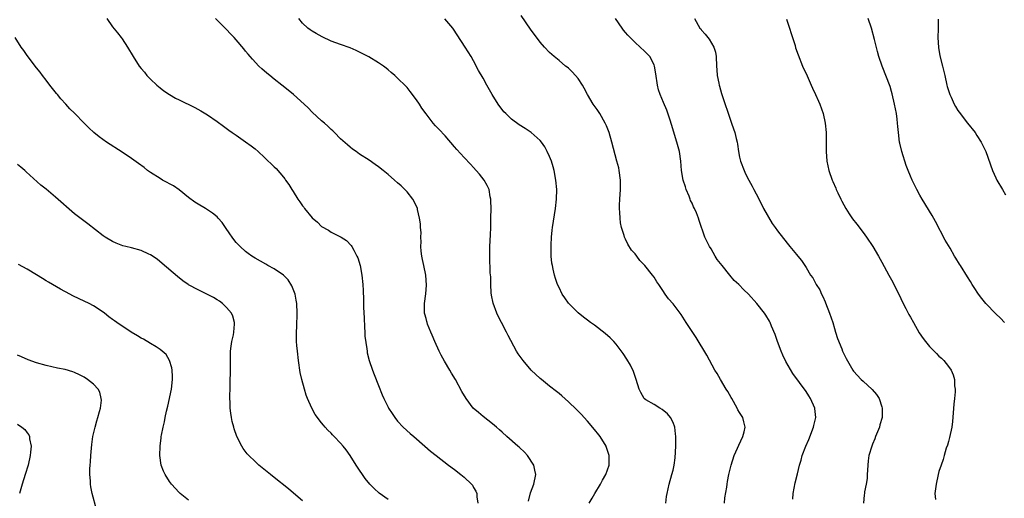
# Model space of a CAD drawing. Units: inches. Extents: x 2580000 to 2583000, y 1545000 to 1548000.
# Drawn here: x 2581005 to 2581213, y 1547114 to 1547215 of the extents above; entities that cross this region are included whole.
import ezdxf

# ---------------------------------------------------------------- set-up
doc = ezdxf.new("R2010")
doc.units = ezdxf.units.IN
doc.header["$MEASUREMENT"] = 0
doc.layers.add('LD25801545_10ft', color=92, linetype='Continuous')

msp = doc.modelspace()

# ---------------------------------------------------------------- linework, layer by layer
at = {"layer": 'LD25801545_10ft'}
for points, elevation in [([(2581023.75, 1547215), (2581025, 1547213.29), (2581026.02, 1547212.02), (2581026.8, 1547211), (2581027, 1547210.71), (2581028.12, 1547209), (2581029.3, 1547207), (2581030.59, 1547205), (2581031, 1547204.48), (2581031.68, 1547203.68), (2581032.22, 1547203), (2581033, 1547202.22), (2581034.31, 1547201), (2581034.68, 1547200.68), (2581035, 1547200.42), (2581035.81, 1547199.81), (2581037, 1547198.99), (2581038.27, 1547198.27), (2581039, 1547197.88), (2581042.28, 1547196.28), (2581043.6, 1547195.6), (2581045, 1547194.75), (2581047, 1547193.33), (2581048.35, 1547192.35), (2581049.49, 1547191.49), (2581050.17, 1547191), (2581051, 1547190.45), (2581053, 1547189.08), (2581054.19, 1547188.19), (2581055, 1547187.54), (2581055.62, 1547187), (2581057, 1547185.73), (2581059, 1547183.81), (2581059.4, 1547183.4), (2581061, 1547181.61), (2581061.26, 1547181.26), (2581061.42, 1547181), (2581062.07, 1547180.07), (2581062.72, 1547179), (2581063, 1547178.61), (2581064.01, 1547177), (2581064.43, 1547176.43), (2581065, 1547175.59), (2581065.26, 1547175.26), (2581065.43, 1547175), (2581067, 1547173.05), (2581068.11, 1547172.11), (2581069, 1547171.24), (2581070.42, 1547170.42), (2581071, 1547170.01), (2581073, 1547169.08), (2581073.14, 1547169), (2581074.27, 1547168.27), (2581075.25, 1547167.25), (2581075.4, 1547167), (2581075.79, 1547166.21), (2581076.44, 1547165), (2581076.6, 1547164.6), (2581077.1, 1547163), (2581077.49, 1547161), (2581077.69, 1547159), (2581077.75, 1547157.75), (2581077.84, 1547155.84), (2581077.84, 1547154.16), (2581077.96, 1547151.96), (2581078, 1547150), (2581078.1, 1547149), (2581078.1, 1547148.1), (2581078.55, 1547145.45), (2581078.58, 1547145), (2581078.63, 1547144.63), (2581079.04, 1547143.04), (2581079.69, 1547141), (2581080.06, 1547140.06), (2581081, 1547137.74), (2581081.77, 1547135.77), (2581082.11, 1547135), (2581083, 1547133.18), (2581083.1, 1547133), (2581083.83, 1547131.83), (2581084.41, 1547131), (2581085, 1547130.26), (2581086.17, 1547129), (2581087.65, 1547127.65), (2581088.39, 1547127), (2581089, 1547126.49), (2581091.95, 1547123.95), (2581093.14, 1547123), (2581095.75, 1547121), (2581097, 1547120.07), (2581098.32, 1547119), (2581099, 1547118.42), (2581100.53, 1547117), (2581100.74, 1547116.74), (2581101, 1547116.28), (2581101.48, 1547115.48), (2581101.66, 1547115), (2581101.71, 1547114.29), (2581101.9, 1547113)], 7330), ([(2581112.59, 1547113.41), (2581113, 1547115.15), (2581113.69, 1547117), (2581114.12, 1547119), (2581113.89, 1547119.89), (2581113.66, 1547121), (2581112.35, 1547123), (2581111.71, 1547123.71), (2581110.69, 1547124.69), (2581110.29, 1547125), (2581107.99, 1547127), (2581107, 1547127.91), (2581106.45, 1547128.45), (2581105.83, 1547129), (2581105, 1547129.7), (2581103, 1547131.23), (2581102.03, 1547132.03), (2581100.95, 1547133), (2581099.42, 1547135), (2581098.52, 1547136.52), (2581097.17, 1547139), (2581096.36, 1547140.36), (2581096.02, 1547141), (2581094.89, 1547142.89), (2581094.16, 1547144.16), (2581093.76, 1547145), (2581092.82, 1547147), (2581092.31, 1547148.31), (2581091.99, 1547149), (2581091.31, 1547150.69), (2581091.21, 1547151), (2581091.19, 1547151.19), (2581091, 1547151.82), (2581090.76, 1547152.76), (2581090.68, 1547153), (2581090.69, 1547153.31), (2581090.67, 1547155), (2581090.94, 1547157.06), (2581091.1, 1547158.9), (2581090.95, 1547161), (2581090.53, 1547163), (2581090.25, 1547164.25), (2581090.1, 1547165), (2581089.98, 1547166.02), (2581089.91, 1547167), (2581089.96, 1547167.96), (2581089.9, 1547169), (2581089.94, 1547169.94), (2581089.84, 1547171), (2581089.81, 1547171.81), (2581089.63, 1547173), (2581089.21, 1547174.79), (2581089.18, 1547175), (2581088.51, 1547176.51), (2581088.21, 1547177), (2581087, 1547178.49), (2581086.53, 1547179), (2581085.76, 1547179.76), (2581085, 1547180.45), (2581084.33, 1547181), (2581083, 1547182.17), (2581081.95, 1547183), (2581081, 1547183.79), (2581080.3, 1547184.3), (2581079, 1547185.19), (2581077, 1547186.48), (2581076.25, 1547187), (2581075.52, 1547187.52), (2581075, 1547187.93), (2581074.42, 1547188.42), (2581073, 1547189.71), (2581071.73, 1547191), (2581071.36, 1547191.36), (2581071, 1547191.67), (2581070.33, 1547192.33), (2581069.58, 1547193), (2581069, 1547193.48), (2581067, 1547195.3), (2581066.17, 1547196.17), (2581065.31, 1547197), (2581063.11, 1547199), (2581061.93, 1547199.93), (2581060.63, 1547201), (2581059, 1547202.25), (2581058.08, 1547203), (2581057.47, 1547203.47), (2581056.4, 1547204.4), (2581055.79, 1547205), (2581054.44, 1547206.44), (2581053.94, 1547207), (2581053.51, 1547207.51), (2581053, 1547208.15), (2581052.6, 1547208.6), (2581051, 1547210.54), (2581050.59, 1547211), (2581049.79, 1547211.79), (2581049, 1547212.67), (2581048.68, 1547213), (2581046.67, 1547215)], 7340), ([(2581125.36, 1547113), (2581125.98, 1547114.02), (2581126.53, 1547115), (2581127.76, 1547117), (2581128.18, 1547117.82), (2581128.87, 1547119), (2581129.52, 1547121), (2581129.52, 1547122.48), (2581129.54, 1547123), (2581129.43, 1547123.43), (2581128.93, 1547124.93), (2581128.9, 1547125), (2581127.66, 1547127), (2581127.38, 1547127.38), (2581126.49, 1547128.49), (2581125, 1547130.22), (2581123.68, 1547131.68), (2581122.69, 1547132.69), (2581121, 1547134.32), (2581119.59, 1547135.59), (2581119, 1547136.05), (2581118.49, 1547136.49), (2581117, 1547137.63), (2581115.27, 1547139), (2581115, 1547139.23), (2581113.14, 1547141), (2581111.43, 1547143), (2581110.42, 1547144.42), (2581110.04, 1547145), (2581108.28, 1547148.28), (2581107.95, 1547149), (2581106.9, 1547151), (2581106.22, 1547152.22), (2581105.9, 1547153), (2581105.11, 1547155.11), (2581104.78, 1547156.78), (2581104.73, 1547157.27), (2581104.63, 1547159), (2581104.6, 1547160.6), (2581104.52, 1547161.48), (2581104.4, 1547165), (2581104.43, 1547167), (2581104.53, 1547169.47), (2581104.6, 1547171), (2581104.67, 1547173), (2581104.69, 1547175), (2581104.65, 1547176.65), (2581104.62, 1547177), (2581104.5, 1547177.5), (2581104.25, 1547179), (2581103.87, 1547179.87), (2581103.21, 1547181), (2581102.24, 1547182.24), (2581101.57, 1547183), (2581101, 1547183.61), (2581100.34, 1547184.34), (2581099, 1547185.77), (2581097.46, 1547187.46), (2581097, 1547188.01), (2581095, 1547190.31), (2581093.68, 1547191.68), (2581093, 1547192.45), (2581092.49, 1547193), (2581091, 1547194.93), (2581090.14, 1547196.14), (2581089.59, 1547197), (2581089, 1547197.88), (2581087.66, 1547199.66), (2581087, 1547200.46), (2581086.74, 1547200.74), (2581085, 1547202.48), (2581084.39, 1547203), (2581083.67, 1547203.67), (2581083, 1547204.24), (2581082.59, 1547204.59), (2581082.03, 1547205), (2581081, 1547205.69), (2581078.94, 1547206.94), (2581077, 1547207.95), (2581076.28, 1547208.28), (2581075, 1547208.84), (2581073, 1547209.52), (2581071, 1547210.25), (2581069.12, 1547211.12), (2581067.84, 1547211.84), (2581067, 1547212.35), (2581066.61, 1547212.61), (2581066.1, 1547213), (2581065, 1547214), (2581064.2, 1547215)], 7350), ([(2581141.45, 1547113), (2581141.62, 1547114.38), (2581141.74, 1547115), (2581142.2, 1547117), (2581142.77, 1547119), (2581143, 1547119.91), (2581143.25, 1547121), (2581143.47, 1547122.53), (2581143.58, 1547125), (2581143.57, 1547126.43), (2581143.59, 1547127), (2581143.55, 1547127.55), (2581143.37, 1547129), (2581143, 1547129.96), (2581142.47, 1547131), (2581141.81, 1547131.81), (2581140.73, 1547132.73), (2581140.24, 1547133), (2581139, 1547133.75), (2581137.24, 1547134.76), (2581137, 1547134.91), (2581136.91, 1547135), (2581136.24, 1547136.24), (2581135.84, 1547137), (2581135.23, 1547139), (2581135, 1547139.61), (2581134.66, 1547140.67), (2581134.02, 1547142.02), (2581133.28, 1547143.28), (2581132.49, 1547144.49), (2581131, 1547146.47), (2581130.52, 1547147), (2581129.77, 1547147.77), (2581128.72, 1547148.72), (2581126.44, 1547150.44), (2581125.64, 1547151), (2581125, 1547151.48), (2581124.16, 1547152.16), (2581123, 1547153.05), (2581121, 1547155.06), (2581120.21, 1547156.21), (2581119.68, 1547157), (2581119, 1547158.35), (2581118.7, 1547159), (2581118.26, 1547160.26), (2581118.03, 1547161), (2581117.78, 1547162.22), (2581117.59, 1547163), (2581117.5, 1547163.5), (2581117.37, 1547165), (2581117.33, 1547165.33), (2581117.31, 1547167.31), (2581117.41, 1547169), (2581117.57, 1547170.43), (2581117.62, 1547171), (2581118.25, 1547175), (2581118.46, 1547177), (2581118.51, 1547179), (2581118.35, 1547181), (2581117.97, 1547183), (2581117.76, 1547183.76), (2581117.38, 1547185), (2581117, 1547185.95), (2581116.53, 1547187), (2581116, 1547188), (2581115.27, 1547189), (2581115, 1547189.33), (2581113.1, 1547191), (2581111.84, 1547191.84), (2581110.62, 1547192.62), (2581109, 1547193.83), (2581107.77, 1547195), (2581107.39, 1547195.39), (2581107, 1547195.88), (2581106.51, 1547196.51), (2581106.18, 1547197), (2581104.93, 1547199), (2581103.79, 1547201), (2581103, 1547202.44), (2581102.07, 1547204.07), (2581101, 1547206.08), (2581100.48, 1547207), (2581099.24, 1547209), (2581097.58, 1547211.58), (2581096.78, 1547212.78), (2581096.61, 1547213), (2581094.96, 1547214.96)], 7360), ([(2581153.81, 1547113), (2581153.93, 1547114.07), (2581154.31, 1547116.31), (2581154.39, 1547117), (2581154.49, 1547117.51), (2581154.78, 1547119), (2581155.26, 1547121), (2581155.87, 1547123), (2581156.57, 1547124.57), (2581156.82, 1547125.18), (2581157.72, 1547127), (2581158, 1547128), (2581158.21, 1547129), (2581157.91, 1547130.09), (2581157.69, 1547131), (2581157, 1547132.08), (2581156.66, 1547132.66), (2581156.5, 1547133), (2581155.36, 1547135), (2581155.25, 1547135.25), (2581154.52, 1547136.52), (2581154.2, 1547137), (2581152.97, 1547139), (2581152.28, 1547140.27), (2581151.82, 1547141), (2581150.11, 1547144.11), (2581147.84, 1547147.84), (2581145.77, 1547151), (2581144.69, 1547152.69), (2581143, 1547154.95), (2581142.02, 1547156.02), (2581141.34, 1547157), (2581141.19, 1547157.19), (2581141, 1547157.52), (2581140, 1547159), (2581139.58, 1547159.58), (2581139, 1547160.55), (2581138.67, 1547161), (2581137.09, 1547163), (2581137, 1547163.1), (2581136.03, 1547164.03), (2581135.35, 1547165), (2581135, 1547165.47), (2581134.26, 1547166.26), (2581133.49, 1547167.49), (2581133, 1547168.56), (2581132.84, 1547168.84), (2581132.76, 1547169), (2581132.68, 1547169.32), (2581132.14, 1547171), (2581131.96, 1547171.96), (2581131.85, 1547173), (2581131.81, 1547174.19), (2581131.73, 1547175), (2581131.73, 1547175.73), (2581131.78, 1547177), (2581131.94, 1547179), (2581131.96, 1547181), (2581131.69, 1547183), (2581131.56, 1547183.56), (2581131.2, 1547185), (2581130.14, 1547189), (2581129.57, 1547191), (2581129, 1547192.4), (2581128.74, 1547193), (2581127.56, 1547195), (2581127, 1547195.86), (2581126.21, 1547197), (2581125, 1547199), (2581124.32, 1547200.32), (2581123.91, 1547201), (2581123, 1547202.37), (2581122.49, 1547203), (2581121.78, 1547203.78), (2581121, 1547204.53), (2581120.74, 1547204.74), (2581120.39, 1547205), (2581119, 1547206.18), (2581117.97, 1547207), (2581117, 1547207.84), (2581115.92, 1547209), (2581115, 1547210.04), (2581113, 1547212.78), (2581111, 1547215.64)], 7370), ([(2581168.2, 1547113.8), (2581168.33, 1547115), (2581168.74, 1547117.26), (2581169.18, 1547119.18), (2581169.62, 1547121), (2581169.95, 1547122.05), (2581170.22, 1547123), (2581170.99, 1547124.99), (2581171.61, 1547126.39), (2581172.61, 1547129), (2581172.67, 1547129.33), (2581173.04, 1547131), (2581172.88, 1547132.88), (2581172.86, 1547133), (2581171.95, 1547135), (2581171.56, 1547135.56), (2581171, 1547136.51), (2581168.25, 1547140.25), (2581166.78, 1547142.78), (2581166.13, 1547144.13), (2581165.74, 1547145), (2581164.98, 1547147), (2581164.5, 1547148.5), (2581163.74, 1547150.26), (2581163.46, 1547151), (2581163.31, 1547151.31), (2581162.55, 1547152.55), (2581162.23, 1547153), (2581160.67, 1547155), (2581158.91, 1547157), (2581157.91, 1547157.91), (2581156.87, 1547159), (2581155.87, 1547159.87), (2581154.96, 1547160.96), (2581153.33, 1547163), (2581153, 1547163.46), (2581152.31, 1547164.31), (2581151.85, 1547165), (2581151, 1547166.51), (2581150.67, 1547167), (2581149.68, 1547169), (2581148.49, 1547172.49), (2581148.33, 1547173), (2581147.93, 1547174.07), (2581147.54, 1547175), (2581147.34, 1547175.34), (2581147, 1547176.15), (2581146.7, 1547176.7), (2581146.63, 1547177), (2581146.42, 1547177.58), (2581145.8, 1547179), (2581145.59, 1547179.59), (2581145.14, 1547181), (2581144.81, 1547183), (2581144.66, 1547185), (2581144.35, 1547187), (2581143.83, 1547189), (2581142.71, 1547192.71), (2581142.37, 1547193.63), (2581141.68, 1547195.68), (2581141, 1547197.33), (2581140.28, 1547199), (2581139.97, 1547199.97), (2581139.7, 1547201), (2581139.37, 1547203.37), (2581139.1, 1547205), (2581139, 1547205.25), (2581138.09, 1547207), (2581137, 1547208.14), (2581136.08, 1547209), (2581135, 1547209.95), (2581133.96, 1547211), (2581133.49, 1547211.49), (2581133, 1547212.05), (2581132.57, 1547212.57), (2581132.26, 1547213), (2581130.88, 1547215)], 7380), ([(2581147.53, 1547215), (2581148.65, 1547213), (2581148.82, 1547212.82), (2581149, 1547212.57), (2581149.74, 1547211.74), (2581150.31, 1547211), (2581150.63, 1547210.63), (2581151.61, 1547209), (2581151.92, 1547207.92), (2581152.11, 1547207), (2581152.16, 1547205), (2581152.22, 1547204.22), (2581152.29, 1547203), (2581152.62, 1547201.39), (2581152.72, 1547201), (2581152.8, 1547200.8), (2581153, 1547200.02), (2581153.24, 1547199.24), (2581153.3, 1547199), (2581153.42, 1547198.58), (2581155, 1547193.82), (2581155.32, 1547193), (2581155.75, 1547191.75), (2581155.99, 1547191), (2581156.28, 1547189.72), (2581156.47, 1547189), (2581156.55, 1547188.55), (2581156.78, 1547187), (2581157, 1547185.79), (2581157.19, 1547185), (2581157.96, 1547183), (2581158.29, 1547182.29), (2581158.95, 1547181), (2581159.69, 1547179.69), (2581160.03, 1547179), (2581161, 1547177.18), (2581162.02, 1547175), (2581163.84, 1547171.84), (2581164.51, 1547171), (2581165, 1547170.31), (2581167, 1547167.74), (2581167.6, 1547167), (2581169, 1547165.35), (2581169.27, 1547165), (2581170.08, 1547164.08), (2581170.72, 1547163), (2581171, 1547162.6), (2581171.97, 1547161), (2581172.41, 1547160.41), (2581173.15, 1547159), (2581173.88, 1547157.88), (2581174.26, 1547157), (2581174.51, 1547156.51), (2581175, 1547155.37), (2581175.12, 1547155.12), (2581175.98, 1547153), (2581176.64, 1547151), (2581177, 1547149.72), (2581177.24, 1547149), (2581177.66, 1547147.66), (2581178.52, 1547145.48), (2581178.69, 1547145), (2581179, 1547144.27), (2581179.45, 1547143.45), (2581180.86, 1547141), (2581181, 1547140.78), (2581182.63, 1547139), (2581183, 1547138.63), (2581184.94, 1547136.94), (2581185.87, 1547135.87), (2581186.38, 1547135), (2581187, 1547133.24), (2581187.06, 1547133), (2581187.02, 1547131), (2581186.55, 1547129.45), (2581186.47, 1547129), (2581185.65, 1547127), (2581185.48, 1547126.52), (2581185, 1547125.37), (2581184.83, 1547125), (2581184.22, 1547123), (2581184.09, 1547121.91), (2581183.99, 1547121), (2581183.93, 1547119.93), (2581183.91, 1547119), (2581183.85, 1547118.15), (2581183.69, 1547117), (2581183.35, 1547115.35), (2581183.3, 1547115), (2581183.28, 1547114.72), (2581183.07, 1547113)], 7390), ([(2581166.88, 1547214.88), (2581167.53, 1547213), (2581167.87, 1547211.87), (2581168.69, 1547209.31), (2581168.82, 1547208.82), (2581169.33, 1547207.33), (2581170.25, 1547205), (2581170.47, 1547204.47), (2581171, 1547203.4), (2581172.09, 1547201), (2581172.36, 1547200.36), (2581173.03, 1547199), (2581173.6, 1547197.6), (2581173.89, 1547197), (2581174.59, 1547195), (2581175.05, 1547193), (2581175.22, 1547191), (2581175.21, 1547187.21), (2581175.21, 1547187), (2581175.38, 1547185), (2581175.8, 1547183), (2581176.5, 1547181), (2581176.68, 1547180.68), (2581177.29, 1547179.29), (2581177.38, 1547179), (2581177.67, 1547178.33), (2581178.3, 1547177), (2581178.55, 1547176.55), (2581179.36, 1547175), (2581180.08, 1547173.92), (2581180.82, 1547172.82), (2581181.7, 1547171.7), (2581183, 1547169.96), (2581183.73, 1547169), (2581185.05, 1547167), (2581186.27, 1547165), (2581187, 1547163.72), (2581188.43, 1547161), (2581189, 1547160.01), (2581190.54, 1547157), (2581191, 1547156.06), (2581191.49, 1547155), (2581192.01, 1547153.99), (2581192.66, 1547152.67), (2581193, 1547152.12), (2581193.62, 1547151), (2581194.86, 1547148.86), (2581195.67, 1547147.67), (2581196.15, 1547147), (2581197, 1547145.94), (2581197.96, 1547145), (2581198.47, 1547144.47), (2581199, 1547143.94), (2581199.5, 1547143.5), (2581200.02, 1547143), (2581201, 1547141.76), (2581201.53, 1547141), (2581201.98, 1547139.98), (2581202.25, 1547139), (2581202.3, 1547137.7), (2581202.41, 1547137), (2581202.42, 1547136.42), (2581202.29, 1547135), (2581202.16, 1547133.84), (2581201.84, 1547130.16), (2581201.7, 1547129), (2581201.23, 1547126.77), (2581201, 1547125.95), (2581200.78, 1547125.22), (2581200.53, 1547124.53), (2581200.07, 1547123), (2581199.86, 1547122.14), (2581199.43, 1547121), (2581199, 1547119.61), (2581198.83, 1547119), (2581198.38, 1547117), (2581198.14, 1547115), (2581198.24, 1547113.76)], 7400), ([(2581212.79, 1547151), (2581211.93, 1547151.93), (2581211, 1547152.84), (2581208.88, 1547155), (2581208.04, 1547156.04), (2581207.29, 1547157), (2581206.41, 1547158.41), (2581206.02, 1547159), (2581205.65, 1547159.65), (2581205, 1547160.64), (2581203.5, 1547163), (2581203.29, 1547163.29), (2581202.54, 1547164.54), (2581202.3, 1547165), (2581201.35, 1547166.65), (2581200.33, 1547168.33), (2581198.25, 1547172.25), (2581197.54, 1547173.54), (2581195.43, 1547177), (2581195, 1547177.81), (2581194.34, 1547179), (2581193.35, 1547181), (2581193, 1547181.8), (2581192.5, 1547183), (2581192.09, 1547184.09), (2581191.18, 1547187), (2581190.76, 1547188.76), (2581190.71, 1547189), (2581190.44, 1547191), (2581190.31, 1547192.31), (2581190.27, 1547193), (2581190.18, 1547193.82), (2581190.02, 1547195), (2581189.64, 1547197), (2581189.14, 1547199.14), (2581189, 1547199.67), (2581188.69, 1547200.69), (2581187.07, 1547205), (2581186.36, 1547207), (2581186.04, 1547208.04), (2581185.42, 1547210.58), (2581184.77, 1547213), (2581184.09, 1547215)], 7410), ([(2581198.86, 1547214.86), (2581198.86, 1547212.86), (2581198.79, 1547211), (2581198.88, 1547208.88), (2581199.17, 1547207.17), (2581199.75, 1547205), (2581200.21, 1547203), (2581200.64, 1547201), (2581200.72, 1547200.72), (2581201, 1547199.84), (2581201.28, 1547199), (2581201.56, 1547198.44), (2581202.22, 1547197), (2581202.49, 1547196.49), (2581203, 1547195.66), (2581203.26, 1547195.26), (2581205, 1547193.01), (2581206.59, 1547191), (2581207, 1547190.37), (2581207.86, 1547189), (2581208.25, 1547188.25), (2581208.83, 1547187), (2581210.28, 1547183), (2581211, 1547181.44), (2581211.21, 1547181), (2581212.37, 1547179), (2581213, 1547177.87)], 7420), ([(2581083, 1547113.75), (2581081.09, 1547115.09), (2581080.04, 1547116.04), (2581079.14, 1547117), (2581078.2, 1547118.2), (2581077.61, 1547119), (2581077, 1547119.94), (2581076.27, 1547121), (2581075, 1547123.02), (2581074.19, 1547124.19), (2581073.52, 1547125), (2581073, 1547125.6), (2581071.67, 1547127), (2581071.33, 1547127.33), (2581071, 1547127.69), (2581070.33, 1547128.33), (2581069.74, 1547129), (2581069.37, 1547129.37), (2581069, 1547129.89), (2581067.66, 1547131.66), (2581066.97, 1547132.97), (2581066.03, 1547135), (2581065.72, 1547135.72), (2581065.37, 1547137), (2581064.85, 1547139), (2581064.52, 1547140.52), (2581064.16, 1547143), (2581063.91, 1547145), (2581063.82, 1547146.18), (2581063.74, 1547147), (2581063.71, 1547147.71), (2581063.73, 1547149), (2581063.81, 1547150.19), (2581063.88, 1547153), (2581063.76, 1547155), (2581063.68, 1547155.68), (2581063.4, 1547157), (2581062.74, 1547158.74), (2581061.97, 1547159.97), (2581060.95, 1547160.95), (2581059, 1547162.3), (2581057.67, 1547163), (2581057.26, 1547163.26), (2581055, 1547164.55), (2581054.28, 1547165), (2581053.56, 1547165.56), (2581053, 1547165.96), (2581051.86, 1547167), (2581051, 1547167.88), (2581050.51, 1547168.51), (2581050.14, 1547169), (2581049.67, 1547169.67), (2581048.78, 1547171), (2581048.04, 1547172.04), (2581047.25, 1547173), (2581047, 1547173.27), (2581046.05, 1547174.05), (2581045, 1547174.73), (2581044.55, 1547175), (2581043, 1547175.89), (2581042.34, 1547176.34), (2581041, 1547177.35), (2581039, 1547178.96), (2581037.79, 1547179.79), (2581037, 1547180.2), (2581036.49, 1547180.49), (2581035.51, 1547181), (2581035, 1547181.3), (2581033, 1547182.58), (2581032.37, 1547183), (2581031.61, 1547183.61), (2581030.47, 1547184.47), (2581029, 1547185.51), (2581027, 1547186.87), (2581023.68, 1547189), (2581022.13, 1547190.13), (2581021.03, 1547191.03), (2581019.97, 1547191.97), (2581019, 1547192.99), (2581017, 1547195.05), (2581015.97, 1547195.97), (2581015.13, 1547197), (2581014.08, 1547198.08), (2581013.4, 1547199), (2581013.21, 1547199.21), (2581012.31, 1547200.31), (2581011.8, 1547201), (2581011, 1547202), (2581010.25, 1547203), (2581009.74, 1547203.74), (2581009, 1547204.63), (2581007, 1547207.22), (2581006.28, 1547208.28), (2581005.75, 1547209), (2581004.51, 1547211)], 7320), ([(2581065, 1547113.5), (2581063.11, 1547115.11), (2581062.02, 1547116.02), (2581059, 1547118.37), (2581058.22, 1547119), (2581057.57, 1547119.57), (2581055.81, 1547121), (2581055, 1547121.72), (2581053.67, 1547123), (2581053.36, 1547123.36), (2581052.5, 1547124.5), (2581052.19, 1547125), (2581051.18, 1547127), (2581050.61, 1547128.61), (2581050.5, 1547129), (2581050.19, 1547130.19), (2581050.04, 1547131), (2581049.89, 1547131.89), (2581049.78, 1547133), (2581049.74, 1547134.26), (2581049.69, 1547135), (2581049.69, 1547135.69), (2581049.72, 1547137), (2581049.76, 1547138.24), (2581049.82, 1547141), (2581049.8, 1547143), (2581049.83, 1547145), (2581049.94, 1547146.06), (2581050.1, 1547147), (2581050.43, 1547148.43), (2581050.52, 1547149), (2581050.69, 1547150.69), (2581050.68, 1547151), (2581050.34, 1547152.34), (2581050.04, 1547153), (2581049, 1547154.2), (2581048.15, 1547155), (2581047.48, 1547155.48), (2581047, 1547155.8), (2581046.25, 1547156.25), (2581045, 1547156.93), (2581043, 1547157.87), (2581041, 1547158.93), (2581040.9, 1547159), (2581039.78, 1547159.78), (2581038.67, 1547160.67), (2581035.46, 1547163.46), (2581034.35, 1547164.35), (2581033, 1547165.24), (2581032.59, 1547165.41), (2581031, 1547166.15), (2581029, 1547166.71), (2581027.78, 1547167), (2581027.17, 1547167.17), (2581025.72, 1547167.72), (2581025, 1547168.05), (2581023.43, 1547169), (2581023, 1547169.28), (2581019.79, 1547171.79), (2581018.63, 1547172.63), (2581017, 1547173.9), (2581013, 1547177.4), (2581011, 1547179.05), (2581009.9, 1547179.9), (2581006.76, 1547182.76), (2581006.54, 1547183), (2581005.68, 1547183.68), (2581005, 1547184.28)], 7310), ([(2581041, 1547113.62), (2581039.25, 1547115), (2581039, 1547115.23), (2581037.4, 1547117), (2581037, 1547117.56), (2581036.09, 1547119), (2581035.73, 1547119.73), (2581035.24, 1547121), (2581034.94, 1547123), (2581035, 1547125), (2581035.24, 1547126.76), (2581035.25, 1547127), (2581035.29, 1547127.29), (2581035.62, 1547129), (2581035.89, 1547130.11), (2581036.05, 1547131), (2581036.34, 1547132.34), (2581036.6, 1547133.4), (2581037.38, 1547137), (2581037.62, 1547139), (2581037.61, 1547139.61), (2581037.52, 1547141), (2581037.45, 1547141.45), (2581036.94, 1547143), (2581036.24, 1547144.24), (2581035.45, 1547145), (2581035, 1547145.35), (2581034.14, 1547145.86), (2581033, 1547146.6), (2581031.49, 1547147.49), (2581031, 1547147.74), (2581030.22, 1547148.22), (2581028.9, 1547149), (2581025.87, 1547151), (2581025.37, 1547151.37), (2581025, 1547151.66), (2581024.22, 1547152.22), (2581023.27, 1547153), (2581023, 1547153.21), (2581021, 1547154.49), (2581020.05, 1547155), (2581019, 1547155.5), (2581017.96, 1547155.96), (2581016.63, 1547156.63), (2581015.98, 1547157), (2581014.01, 1547158.01), (2581011.48, 1547159.48), (2581011, 1547159.8), (2581010.24, 1547160.24), (2581009, 1547161.06), (2581007, 1547162.22), (2581005.2, 1547163.2)], 7300), ([(2581021.62, 1547111.62), (2581020.69, 1547115), (2581020.38, 1547116.38), (2581020.32, 1547117), (2581020.31, 1547117.69), (2581020.19, 1547119), (2581020.2, 1547120.2), (2581020.26, 1547121), (2581020.33, 1547121.67), (2581020.42, 1547123), (2581020.64, 1547125.36), (2581020.85, 1547127), (2581021.3, 1547129), (2581021.69, 1547130.31), (2581021.91, 1547131), (2581022.26, 1547132.26), (2581022.43, 1547133), (2581022.63, 1547134.63), (2581022.61, 1547135), (2581022.31, 1547136.31), (2581021.95, 1547137), (2581021, 1547138.01), (2581019.74, 1547139), (2581019, 1547139.47), (2581018, 1547140), (2581017, 1547140.46), (2581016.61, 1547140.61), (2581015, 1547141.09), (2581013.41, 1547141.41), (2581011, 1547141.94), (2581009, 1547142.52), (2581007.18, 1547143.18), (2581005.78, 1547143.78), (2581005, 1547144.16)], 7290), ([(2581005, 1547129.59), (2581005.91, 1547129), (2581006.51, 1547128.51), (2581007, 1547127.79), (2581007.35, 1547127.35), (2581007.47, 1547127), (2581007.51, 1547126.49), (2581007.82, 1547125), (2581007.74, 1547123.74), (2581007.66, 1547123), (2581007.2, 1547121), (2581006.59, 1547119), (2581005.93, 1547117), (2581005.38, 1547115)], 7280)]:
    msp.add_lwpolyline(points, dxfattribs=dict(at, elevation=elevation))

doc.saveas('drawing.dxf')
